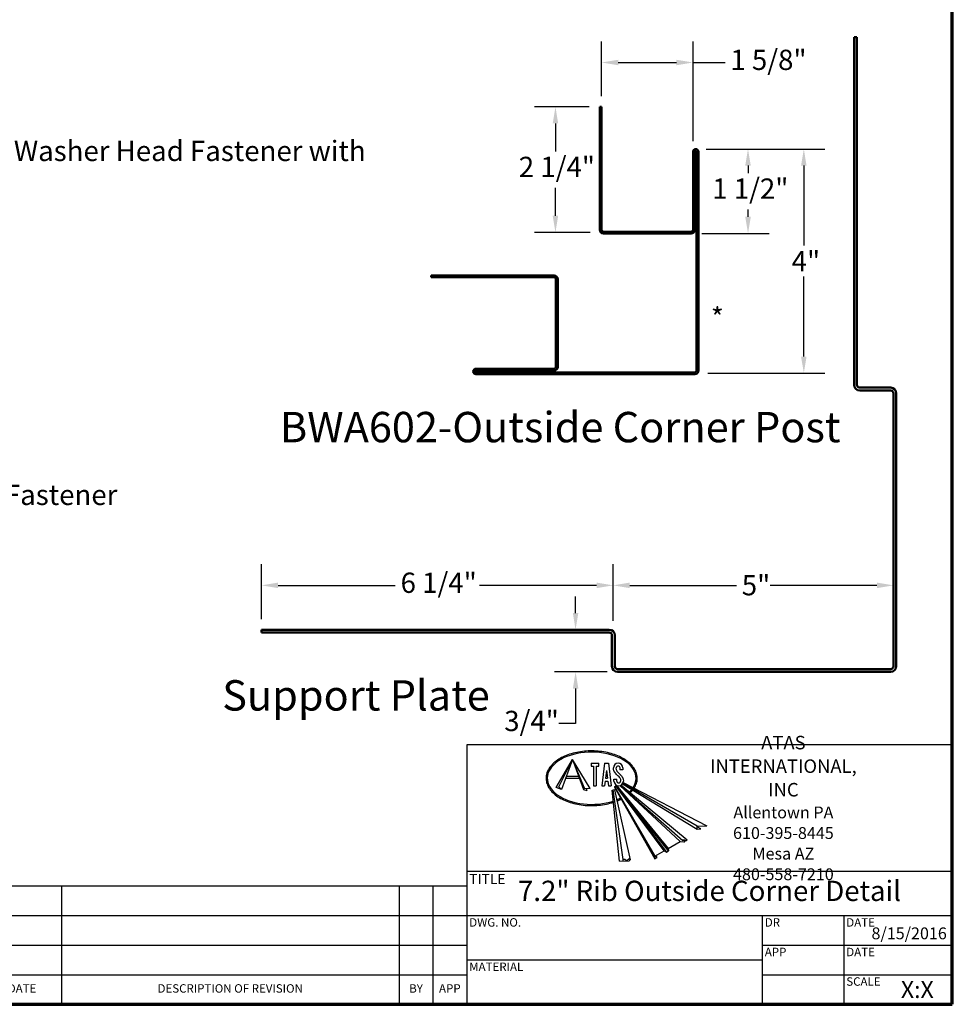
# Model space of a CAD drawing. Units: inches. Extents: x 0.6 to 33.4, y 0.6 to 21.4.
# Drawn here: x 22.4 to 33.4, y 0.6 to 12.3 of the extents above; entities that cross this region are included whole.
import ezdxf

# ---------------------------------------------------------------- set-up
doc = ezdxf.new("R2010")
doc.units = ezdxf.units.IN
doc.header["$LTSCALE"] = 2
doc.header["$MEASUREMENT"] = 0
doc.layers.get('0').update_dxf_attribs({"lineweight": 13})
for name, color, linetype, lineweight in [('Border (ANSI)', 7, 'Continuous', 70), ('Dimension (ANSI)', 7, 'Continuous', 25), ('Logo', 7, 'Continuous', 25), ('Sketch Geometry (ANSI)', 7, 'Continuous', 25), ('Symbol (ANSI)', 7, 'Continuous', 25), ('Title (ANSI)', 7, 'Continuous', 50), ('Visible (ANSI)', 7, 'Continuous', 50)]:
    doc.layers.add(name, color=color, linetype=linetype, lineweight=lineweight)
doc.styles.add('Label Text (ANSI)', font='tahoma.ttf')
doc.styles.add('Note Text (ANSI)', font='tahoma.ttf')
doc.styles.add('Title Block Info', font='tahoma.ttf')
doc.styles.add('Title Block Labels', font='tahoma.ttf')
doc.dimstyles.new('Architectural (ANSI)', dxfattribs={"dimscale": 2, "dimtxt": 0.12, "dimasz": 0.098425, "dimexe": 0.125, "dimexo": 0.0625, "dimgap": 0.031496, "dimtad": 0, "dimtih": 1, "dimtoh": 1, "dimdec": 4, "dimrnd": 1e-08, "dimzin": 3, "dimdsep": 46, "dimlunit": 4, "dimtxsty": 'Note Text (ANSI)', "dimcen": 0.09, "dimdle": 0.393701, "dimclrd": 256, "dimclre": 256, "dimclrt": 256, "dimadec": 0, "dimazin": 3, "dimtfac": 1, "dimtofl": 0, "dimtmove": 0, "dimatfit": 3, "dimfxl": 1, "dimfrac": 2, "dimtolj": 1, "dimtzin": 12, "dimlwd": -1, "dimlwe": -1, "dimarcsym": 0})
doc.dimstyles.new('Default (ANSI)$7', dxfattribs={"dimscale": 2, "dimtxt": 0.12, "dimasz": 0.098425, "dimexe": 0.125, "dimexo": 0.0625, "dimgap": 0.031496, "dimtad": 0, "dimtih": 1, "dimtoh": 1, "dimrnd": 1e-08, "dimzin": 4, "dimdsep": 46, "dimtxsty": 'Note Text (ANSI)', "dimcen": 0.09, "dimdle": 0.393701, "dimclrd": 256, "dimclre": 256, "dimclrt": 256, "dimadec": 0, "dimazin": 1, "dimtfac": 1, "dimtofl": 0, "dimtmove": 0, "dimatfit": 3, "dimfxl": 1, "dimtolj": 1, "dimtzin": 4, "dimlwd": -1, "dimlwe": -1, "dimarcsym": 0})

# ---------------------------------------------------------------- blocks, each defined once
blk = doc.blocks.new('Borders ATAS A Border')
at = {"layer": 'Border (ANSI)'}
for p, q in [((16.7, 0.3), (16.7, 10.7)), ((0.3, 0.3), (16.7, 0.3))]:
    blk.add_line(p, q, dxfattribs=at)
blk = doc.blocks.new('Title Blocks ATAS A-B Title Block')
at = {"layer": 'Logo', "linetype": 'Continuous'}
for p, q in [((5.5128, 4.0299), (5.6086, 4.1959)), ((5.5283, 4.0342), (5.6086, 4.1959)), ((5.6086, 4.1959), (5.544, 4.0185)), ((5.7141, 4.0235), (5.6086, 4.1959)), ((5.6086, 4.1959), (5.6731, 4.0185)), ((5.6809, 4.0264), (5.6086, 4.1959)), ((5.7194, 4.1737), (5.7194, 4.1571)), ((5.7194, 4.1737), (5.7638, 4.1737)), ((5.7194, 4.1571), (5.7335, 4.1571)), ((5.7335, 4.1571), (5.7335, 4.0407)), ((5.7498, 4.1571), (5.7638, 4.1571)), ((5.7498, 4.1571), (5.7498, 4.0407)), ((5.7638, 4.1571), (5.7638, 4.1737)), ((5.7992, 4.1737), (5.7829, 4.0407)), ((5.7992, 4.1737), (5.8216, 4.1737)), ((5.8216, 4.1737), (5.8379, 4.0407)), ((5.8521, 4.1351), (5.8512, 4.1461)), ((5.8685, 4.135), (5.8679, 4.1461)), ((5.89, 4.146), (5.89, 4.1349)), ((5.9067, 4.146), (5.9067, 4.1349)), ((5.5685, 4.0857), (5.6487, 4.0857)), ((5.5723, 4.0964), (5.6448, 4.0964)), ((5.8104, 4.1307), (5.8048, 4.0851)), ((5.8048, 4.0851), (5.816, 4.0851)), ((5.8104, 4.1307), (5.816, 4.0851)), ((5.8524, 4.1338), (5.8521, 4.1351)), ((5.8536, 4.1304), (5.8524, 4.1338)), ((5.8544, 4.1285), (5.8536, 4.1304)), ((5.8551, 4.127), (5.8544, 4.1285)), ((5.8564, 4.1243), (5.8551, 4.127)), ((5.8577, 4.1224), (5.8564, 4.1243)), ((5.8582, 4.1216), (5.8577, 4.1224)), ((5.8603, 4.1189), (5.8582, 4.1216)), ((5.8605, 4.1186), (5.8603, 4.1189)), ((5.8632, 4.1153), (5.8605, 4.1186)), ((5.8683, 4.1094), (5.8632, 4.1153)), ((5.8692, 4.1085), (5.8683, 4.1094)), ((5.8728, 4.1277), (5.8685, 4.135)), ((5.8703, 4.1072), (5.8692, 4.1085)), ((5.8703, 4.1072), (5.8752, 4.102)), ((5.8743, 4.1257), (5.8728, 4.1277)), ((5.8827, 4.116), (5.8743, 4.1257)), ((5.8752, 4.102), (5.8785, 4.0984)), ((5.8785, 4.0984), (5.8869, 4.0887)), ((5.886, 4.1124), (5.8827, 4.116)), ((5.8909, 4.1072), (5.886, 4.1124)), ((5.8869, 4.0887), (5.8884, 4.0867)), ((5.8884, 4.0867), (5.8927, 4.0794)), ((5.9067, 4.1349), (5.89, 4.1349)), ((5.8909, 4.1072), (5.892, 4.1059)), ((5.892, 4.1059), (5.8929, 4.105)), ((5.8929, 4.105), (5.898, 4.0991)), ((5.898, 4.0991), (5.9007, 4.0958)), ((5.9007, 4.0958), (5.9009, 4.0955)), ((5.9009, 4.0955), (5.903, 4.0928)), ((5.903, 4.0928), (5.9035, 4.092)), ((5.9035, 4.092), (5.9048, 4.0901)), ((5.9048, 4.0901), (5.9061, 4.0874)), ((5.9061, 4.0874), (5.9068, 4.0859)), ((5.9068, 4.0859), (5.9076, 4.084)), ((5.9076, 4.084), (5.9088, 4.0806)), ((5.544, 4.0185), (5.5128, 4.0299)), ((5.544, 4.0185), (5.5283, 4.0342)), ((5.6731, 4.0185), (5.6809, 4.0264)), ((5.6809, 4.0264), (5.7141, 4.0235)), ((5.6899, 4.0256), (5.6945, 4.0128)), ((5.7335, 4.0407), (5.7498, 4.0407)), ((5.7829, 4.0407), (5.7993, 4.0407)), ((5.8027, 4.0684), (5.7993, 4.0407)), ((5.8027, 4.0684), (5.8181, 4.0684)), ((5.8181, 4.0684), (5.8215, 4.0407)), ((5.8215, 4.0407), (5.8379, 4.0407)), ((5.8545, 4.0684), (5.8545, 4.0795)), ((5.8545, 4.0795), (5.8712, 4.0795)), ((5.8575, 4.035), (5.8662, 4.0401)), ((5.8575, 4.035), (6.0955, 3.6233)), ((5.8575, 4.035), (5.8575, 4.0325)), ((5.8575, 4.0325), (6.0955, 3.6071)), ((6.1511, 3.6555), (5.8662, 4.0401)), ((5.8662, 4.0401), (5.8684, 4.0388)), ((5.8684, 4.0388), (5.8703, 4.0399)), ((5.8684, 4.0388), (6.1651, 3.6475)), ((5.8699, 4.0422), (5.8712, 4.043)), ((5.8699, 4.0422), (6.175, 3.6691)), ((5.8699, 4.0422), (5.8703, 4.0399)), ((6.1776, 3.6545), (5.8703, 4.0399)), ((5.8712, 4.0684), (5.8712, 4.0795)), ((6.2466, 3.7106), (5.8889, 4.0415)), ((5.8918, 4.0424), (6.2613, 3.7172)), ((5.8927, 4.0794), (5.8933, 4.0683)), ((6.2869, 3.7176), (5.8948, 4.0437)), ((5.9048, 4.0523), (6.3477, 3.7843)), ((6.3477, 3.8004), (5.9064, 4.0549)), ((5.9088, 4.0806), (5.9091, 4.0793)), ((5.9088, 4.0605), (6.4035, 3.8034)), ((5.9091, 4.0793), (5.91, 4.0683)), ((5.6731, 4.0185), (5.6945, 4.0128)), ((5.8447, 4.0144), (5.849, 4.0145)), ((5.8864, 3.5945), (5.8447, 4.0144)), ((5.8489, 4.0155), (5.8498, 4.0167)), ((5.9097, 3.6043), (5.8489, 4.0155)), ((5.8498, 4.0167), (5.8508, 4.0164)), ((5.8508, 4.0164), (5.8529, 4.015)), ((5.8529, 4.015), (5.855, 4.0165)), ((5.8556, 4.0168), (5.855, 4.0165)), ((5.8569, 4.0159), (5.8556, 4.0168)), ((5.8569, 4.0159), (5.9499, 3.6011)), ((6.3477, 3.8004), (6.4035, 3.8034)), ((6.3477, 3.7843), (6.3477, 3.8004)), ((6.3685, 3.7854), (6.3477, 3.7974)), ((6.3477, 3.7843), (6.3685, 3.7854)), ((6.175, 3.6693), (6.2466, 3.7106)), ((6.2466, 3.7106), (6.2682, 3.7087)), ((6.2607, 3.7177), (6.2608, 3.7183)), ((6.2622, 3.7164), (6.2607, 3.7177)), ((6.2608, 3.7183), (6.262, 3.7195)), ((6.2608, 3.7183), (6.2608, 3.7183)), ((6.262, 3.7195), (6.2643, 3.7205)), ((6.2647, 3.7154), (6.2622, 3.7164)), ((6.2643, 3.7205), (6.2723, 3.7195)), ((6.2668, 3.7154), (6.2647, 3.7154)), ((6.2685, 3.7156), (6.2668, 3.7154)), ((6.2682, 3.7087), (6.271, 3.7087)), ((6.2693, 3.7156), (6.2685, 3.7156)), ((6.2718, 3.7148), (6.2693, 3.7156)), ((6.271, 3.7087), (6.2724, 3.7092)), ((6.2738, 3.713), (6.2718, 3.7148)), ((6.2723, 3.7195), (6.2788, 3.7163)), ((6.2724, 3.7092), (6.2731, 3.7099)), ((6.2731, 3.7099), (6.2739, 3.7119)), ((6.2739, 3.7119), (6.2738, 3.713)), ((6.2788, 3.7163), (6.2845, 3.7162)), ((6.2845, 3.7162), (6.2871, 3.7177)), ((6.0955, 3.6233), (6.1512, 3.6555)), ((6.0955, 3.6233), (6.0955, 3.6071)), ((6.0955, 3.6071), (6.1094, 3.6152)), ((6.1094, 3.6152), (6.1024, 3.6273)), ((6.1512, 3.6555), (6.1652, 3.6474)), ((6.1652, 3.6474), (6.1776, 3.6545)), ((6.175, 3.6693), (6.1776, 3.6545)), ((5.8864, 3.5945), (5.944, 3.5955)), ((5.9095, 3.5969), (5.9098, 3.6051)), ((5.9098, 3.6051), (5.9178, 3.6049)), ((5.9178, 3.6049), (5.9288, 3.5976)), ((5.9288, 3.5976), (5.9399, 3.6053)), ((5.944, 3.607), (5.9399, 3.6053)), ((5.9499, 3.6011), (5.944, 3.607)), ((5.944, 3.5955), (5.9499, 3.6011))]:
    blk.add_line(p, q, dxfattribs=at)
at = {"layer": 'Logo', "color": 7, "linetype": 'Continuous', "lineweight": 25}
blk.add_line((5.9006, 4.0476), (5.903, 4.0501), dxfattribs=at)
at = {"layer": 'Logo', "linetype": 'Continuous'}
for centre, radius, start, end in [((5.879, 4.146), 0.0277, 0, 180), ((5.879, 4.146), 0.0111, 0, 180), ((5.8822, 4.0684), 0.0277, 180, 0), ((5.8822, 4.0684), 0.0111, 180, 0)]:
    blk.add_arc(centre, radius, start, end, dxfattribs=at)
at = {"layer": 'Logo'}
for start_param, end_param in [(5.920587, 11.509279), (5.311273, 5.424577), (5.721945, 5.844109)]:
    blk.add_ellipse((5.7221, 4.0849), major_axis=(0.2627, 0), ratio=0.589286, start_param=start_param, end_param=end_param, dxfattribs=at)
for points in [[(5.9742, 4.0266), (5.9873, 4.0542), (5.992, 4.0831), (5.9882, 4.1121), (5.9761, 4.14), (5.9562, 4.1658), (5.9293, 4.1889), (5.8963, 4.2087), (5.8583, 4.2249), (5.8164, 4.2368), (5.7716, 4.2442), (5.7253, 4.2468), (5.679, 4.2448), (5.6339, 4.2381), (5.5913, 4.2269), (5.5527, 4.2113), (5.5191, 4.1919), (5.4913, 4.1691), (5.4704, 4.1437), (5.457, 4.1161), (5.4522, 4.0872), (5.4558, 4.0583), (5.4677, 4.0303), (5.4874, 4.0044), (5.5141, 3.9812), (5.5469, 3.9613), (5.5848, 3.9451), (5.6268, 3.9331), (5.6716, 3.9256), (5.7178, 3.9228), (5.7642, 3.9247), (5.8093, 3.9314), (5.8519, 3.9426)], [(5.9501, 3.9978), (5.9544, 4.002), (5.9585, 4.0064), (5.9624, 4.0108), (5.9661, 4.0152)], [(5.8717, 3.9498), (5.8783, 3.9525), (5.8848, 3.9553), (5.8911, 3.9582), (5.8973, 3.9613)]]:
    blk.add_spline(points, degree=3, dxfattribs=at)
at = {"layer": 'Sketch Geometry (ANSI)'}
for p, q in [((7.8575, 4.2837), (4.9825, 4.2837)), ((4.9825, 4.2837), (4.9825, 2.7462)), ((7.8575, 2.7462), (7.8575, 4.2837)), ((4.9825, 3.5337), (7.8575, 3.5337)), ((4.9825, 3.4462), (1.9175, 3.4462)), ((2.5825, 3.4462), (2.5825, 2.7462)), ((4.5825, 3.4462), (4.5825, 2.7462)), ((4.7825, 3.4462), (4.7825, 2.7462)), ((1.9175, 3.2712), (4.9825, 3.2712)), ((4.9825, 3.2712), (7.8575, 3.2712)), ((6.7325, 3.2712), (6.7325, 2.7462)), ((7.2147, 3.2712), (7.2147, 2.7462)), ((1.9175, 3.0962), (4.9825, 3.0962)), ((6.7325, 3.0962), (7.8575, 3.0962)), ((4.9825, 3.0087), (6.7325, 3.0087)), ((1.9175, 2.9212), (4.9825, 2.9212)), ((6.7325, 2.9212), (7.8575, 2.9212)), ((1.9175, 2.7462), (4.9825, 2.7462)), ((4.9825, 2.7462), (7.8575, 2.7462))]:
    blk.add_line(p, q, dxfattribs=at)
at = {"layer": 'Symbol (ANSI)', "insert": (6.8575, 3.9087), "char_height": 0.05, "attachment_point": 5, "line_spacing_factor": 1.04605, "style": 'Title Block Labels'}
blk.add_mtext('{\\H1.6x;ATAS INTERNATIONAL, INC\\P\\H0.875x;Allentown PA\\H1.3631x; \\H0.73365x;\\P610-395-8445\\H1.1376x; \\H0.87902x;\\PMesa AZ\\H1.1946x; \\H0.83708x;\\P480-558-7210\\H1.1855x; }', dxfattribs=at)
at = {"layer": 'Symbol (ANSI)'}
for s, insert, char_height, attachment_point, style in [('\\fTahoma|b0|i0;\\H0.0600;TITLE', (4.9975, 3.5187), 0.06, 1, 'Title Block Labels'), ('DWG. NO.', (4.9975, 3.2562), 0.05, 1, 'Title Block Labels'), ('DR', (6.7475, 3.2562), 0.05, 1, 'Title Block Labels'), ('DATE', (7.2297, 3.2562), 0.05, 1, 'Title Block Labels'), ('APP', (6.7475, 3.0812), 0.05, 1, 'Title Block Labels'), ('DATE', (7.2297, 3.0812), 0.05, 1, 'Title Block Labels'), ('MATERIAL', (4.9975, 2.9937), 0.05, 1, 'Title Block Labels'), ('DATE', (2.35, 2.8337), 0.05, 5, 'Title Block Labels'), ('DESCRIPTION OF REVISION', (3.5825, 2.8337), 0.05, 5, 'Title Block Labels'), ('BY', (4.6825, 2.8337), 0.05, 5, 'Title Block Labels'), ('APP', (4.8825, 2.8337), 0.05, 5, 'Title Block Labels'), ('SCALE', (7.2297, 2.9062), 0.05, 1, 'Title Block Labels'), ('\\fTahoma|b0|i0;\\H0.1000;X:X', (7.7475, 2.8337), 0.1, 6, 'Title Block Info')]:
    blk.add_mtext(s, dxfattribs=dict(at, insert=insert, char_height=char_height, attachment_point=attachment_point, style=style))
at = {"layer": 'Symbol (ANSI)', "style": 'Title Block Info'}
blk.add_attdef('CREATION_DATE_001', (7.3791, 3.1314), '', height=0.07, dxfattribs=at)
at = {"layer": 'Title (ANSI)', "attachment_point": 5, "style": 'Note Text (ANSI)'}
for s, insert, char_height in [('7.2" Rib Outside Corner Detail', (6.42, 3.4025), 0.12), ('\\fTahoma|b0|i0;\\H0.1000; ', (5.8575, 3.14), 0.1), ('\\fTahoma|b0|i0;\\H0.1000; ', (5.8575, 2.8775), 0.1)]:
    blk.add_mtext(s, dxfattribs=dict(at, insert=insert, char_height=char_height))
blk = doc.blocks.new('*D8')
at = {"layer": 'Defpoints', "color": 0, "transparency": 16777216}
for p in [(25.22, 5.562), (25.22, 5.037), (29.384, 5.018)]:
    blk.add_point(p, dxfattribs=at)
at = {"layer": 'Dimension (ANSI)', "transparency": 16777216}
for p, q in [((25.22, 5.162), (25.22, 5.812)), ((29.384, 5.143), (29.384, 5.812)), ((25.417, 5.562), (26.804, 5.562)), ((29.187, 5.562), (27.8, 5.562))]:
    blk.add_line(p, q, dxfattribs=at)
for points in [[(25.417, 5.595), (25.417, 5.529), (25.22, 5.562)], [(29.187, 5.595), (29.187, 5.529), (29.384, 5.562)]]:
    blk.add_solid(points, dxfattribs=at)
at = {"layer": 'Dimension (ANSI)', "transparency": 16777216, "insert": (26.867, 5.713), "char_height": 0.24, "attachment_point": 1, "style": 'Note Text (ANSI)'}
blk.add_mtext('\\A1;6 1/4"', dxfattribs=at)
blk = doc.blocks.new('*D9')
at = {"layer": 'Defpoints', "color": 0, "transparency": 16777216}
for p in [(32.704, 5.562), (32.704, 5.562), (29.384, 5.018)]:
    blk.add_point(p, dxfattribs=at)
at = {"layer": 'Dimension (ANSI)', "transparency": 16777216}
for p, q in [((29.384, 5.143), (29.384, 5.812)), ((29.581, 5.562), (30.844, 5.562)), ((32.507, 5.562), (31.244, 5.562))]:
    blk.add_line(p, q, dxfattribs=at)
for points in [[(29.581, 5.595), (29.581, 5.529), (29.384, 5.562)], [(32.507, 5.595), (32.507, 5.529), (32.704, 5.562)]]:
    blk.add_solid(points, dxfattribs=at)
at = {"layer": 'Dimension (ANSI)', "transparency": 16777216, "insert": (30.907, 5.684), "char_height": 0.24, "attachment_point": 1, "style": 'Note Text (ANSI)'}
blk.add_mtext('\\A1;5"', dxfattribs=at)
blk = doc.blocks.new('*D10')
at = {"layer": 'Defpoints', "color": 0, "transparency": 16777216}
for p in [(28.583, 5.037), (28.939, 4.537), (29.437, 4.537)]:
    blk.add_point(p, dxfattribs=at)
at = {"layer": 'Dimension (ANSI)', "transparency": 16777216}
for p, q in [((28.939, 5.234), (28.939, 5.431)), ((29.312, 4.537), (28.689, 4.537)), ((28.939, 4.34), (28.939, 3.924)), ((28.939, 3.924), (28.742, 3.924))]:
    blk.add_line(p, q, dxfattribs=at)
for points in [[(28.907, 5.234), (28.972, 5.234), (28.939, 5.037)], [(28.907, 4.34), (28.972, 4.34), (28.939, 4.537)]]:
    blk.add_solid(points, dxfattribs=at)
at = {"layer": 'Dimension (ANSI)', "transparency": 16777216, "insert": (28.094, 4.076), "char_height": 0.24, "attachment_point": 1, "style": 'Note Text (ANSI)'}
blk.add_mtext('\\A1;3/4"', dxfattribs=at)
blk = doc.blocks.new('*D11')
at = {"layer": 'Defpoints', "color": 0, "transparency": 16777216}
for p in [(29.226, 11.23), (28.701, 9.742), (29.238, 9.742)]:
    blk.add_point(p, dxfattribs=at)
at = {"layer": 'Dimension (ANSI)', "transparency": 16777216}
for p, q in [((29.101, 11.23), (28.451, 11.23)), ((28.701, 11.033), (28.701, 10.7)), ((28.701, 9.939), (28.701, 10.271)), ((29.113, 9.742), (28.451, 9.742))]:
    blk.add_line(p, q, dxfattribs=at)
for points in [[(28.668, 11.033), (28.733, 11.033), (28.701, 11.23)], [(28.668, 9.939), (28.733, 9.939), (28.701, 9.742)]]:
    blk.add_solid(points, dxfattribs=at)
at = {"layer": 'Dimension (ANSI)', "transparency": 16777216, "insert": (28.267, 10.638), "char_height": 0.24, "attachment_point": 1, "style": 'Note Text (ANSI)'}
blk.add_mtext('\\A1;2 1/4"', dxfattribs=at)
blk = doc.blocks.new('*D12')
at = {"layer": 'Defpoints', "color": 0, "transparency": 16777216}
for p in [(30.362, 10.73), (30.382, 8.076), (31.642, 8.076)]:
    blk.add_point(p, dxfattribs=at)
at = {"layer": 'Dimension (ANSI)', "transparency": 16777216}
for p, q in [((30.487, 10.73), (31.892, 10.73)), ((31.642, 10.533), (31.642, 9.586)), ((31.642, 8.272), (31.642, 9.22)), ((30.507, 8.076), (31.892, 8.076))]:
    blk.add_line(p, q, dxfattribs=at)
for points in [[(31.609, 10.533), (31.674, 10.533), (31.642, 10.73)], [(31.609, 8.272), (31.674, 8.272), (31.642, 8.076)]]:
    blk.add_solid(points, dxfattribs=at)
at = {"layer": 'Dimension (ANSI)', "transparency": 16777216, "insert": (31.498, 9.523), "char_height": 0.24, "attachment_point": 1, "style": 'Note Text (ANSI)'}
blk.add_mtext('\\A1;4"', dxfattribs=at)
blk = doc.blocks.new('*D13')
at = {"layer": 'Defpoints', "color": 0, "transparency": 16777216}
for p in [(29.247, 11.755), (29.247, 11.23), (30.33, 10.698)]:
    blk.add_point(p, dxfattribs=at)
at = {"layer": 'Dimension (ANSI)', "transparency": 16777216}
for p, q in [((29.247, 11.355), (29.247, 12.005)), ((30.33, 10.823), (30.33, 12.005)), ((29.444, 11.755), (30.133, 11.755)), ((30.33, 11.755), (30.709, 11.755))]:
    blk.add_line(p, q, dxfattribs=at)
for points in [[(29.444, 11.787), (29.444, 11.722), (29.247, 11.755)], [(30.133, 11.787), (30.133, 11.722), (30.33, 11.755)]]:
    blk.add_solid(points, dxfattribs=at)
at = {"layer": 'Dimension (ANSI)', "transparency": 16777216, "insert": (30.772, 11.906), "char_height": 0.24, "attachment_point": 1, "style": 'Note Text (ANSI)'}
blk.add_mtext('\\A1;1 5/8"', dxfattribs=at)
blk = doc.blocks.new('*D14')
at = {"layer": 'Defpoints', "color": 0, "transparency": 16777216}
for p in [(30.362, 10.73), (30.309, 9.73), (30.981, 9.73)]:
    blk.add_point(p, dxfattribs=at)
at = {"layer": 'Dimension (ANSI)', "transparency": 16777216}
for p, q in [((30.487, 10.73), (31.231, 10.73)), ((30.981, 10.533), (30.981, 10.444)), ((30.981, 9.927), (30.981, 10.015)), ((30.434, 9.73), (31.231, 9.73))]:
    blk.add_line(p, q, dxfattribs=at)
for points in [[(30.948, 10.533), (31.014, 10.533), (30.981, 10.73)], [(30.948, 9.927), (31.014, 9.927), (30.981, 9.73)]]:
    blk.add_solid(points, dxfattribs=at)
at = {"layer": 'Dimension (ANSI)', "transparency": 16777216, "insert": (30.557, 10.381), "char_height": 0.24, "attachment_point": 1, "style": 'Note Text (ANSI)'}
blk.add_mtext('\\A1;1 1/2"', dxfattribs=at)

msp = doc.modelspace()

# ---------------------------------------------------------------- linework, layer by layer
at = {"layer": 'Visible (ANSI)', "color": 1, "true_color": 0xff0000}
for p, q in [((32.236876, 12.0537), (32.270209, 12.0537)), ((32.236876, 12.0537), (32.236876, 7.937033)), ((32.270209, 7.937033), (32.270209, 12.0537)), ((29.225516, 11.229744), (29.225516, 9.772411)), ((29.246849, 11.229744), (29.225516, 11.229744)), ((29.246849, 9.772411), (29.246849, 11.229744)), ((30.330183, 10.697744), (30.330183, 9.772411)), ((30.351516, 9.772411), (30.351516, 10.697744)), ((30.372849, 10.697744), (30.372849, 8.105744)), ((30.394183, 8.105744), (30.394183, 10.697744)), ((30.308849, 9.751077), (29.268183, 9.751077)), ((29.268183, 9.729744), (30.308849, 9.729744)), ((28.684849, 9.231744), (27.227516, 9.231744)), ((27.227516, 9.210411), (27.227516, 9.231744)), ((27.227516, 9.210411), (28.684849, 9.210411)), ((28.706183, 9.189077), (28.706183, 8.148411)), ((28.727516, 8.148411), (28.727516, 9.189077)), ((28.684849, 8.127077), (27.759516, 8.127077)), ((27.759516, 8.105744), (28.684849, 8.105744)), ((30.351516, 8.084411), (27.759516, 8.084411)), ((27.759516, 8.063077), (30.351516, 8.063077)), ((32.670209, 7.9037), (32.303543, 7.9037)), ((32.303543, 7.870366), (32.670209, 7.870366)), ((32.703543, 7.837033), (32.703543, 4.6037)), ((32.736876, 4.6037), (32.736876, 7.837033)), ((29.336876, 5.037033), (25.220209, 5.037033)), ((25.220209, 5.037033), (25.220209, 5.0037)), ((25.220209, 5.0037), (29.336876, 5.0037)), ((29.370209, 4.970366), (29.370209, 4.6037)), ((29.403543, 4.6037), (29.403543, 4.970366)), ((32.670209, 4.570366), (29.436876, 4.570366)), ((29.436876, 4.537033), (32.670209, 4.537033))]:
    msp.add_line(p, q, dxfattribs=at)
for centre, radius, start, end in [((30.362183, 10.697744), 0.032, 0, 180), ((30.362183, 10.697744), 0.010667, 0, 180), ((29.268183, 9.772411), 0.042667, 180, 270), ((29.268183, 9.772411), 0.021333, 180, 270), ((30.308849, 9.772411), 0.021333, 270, 0), ((30.308849, 9.772411), 0.042667, 270, 0), ((28.684849, 9.189077), 0.042667, 0, 90), ((28.684849, 9.189077), 0.021333, 0, 90), ((27.759516, 8.095077), 0.032, 90, 270), ((27.759516, 8.095077), 0.010667, 90, 270), ((28.684849, 8.148411), 0.021333, 270, 0), ((28.684849, 8.148411), 0.042667, 270, 0), ((30.351516, 8.105744), 0.042667, 270, 0), ((30.351516, 8.105744), 0.021333, 270, 0), ((32.303543, 7.937033), 0.066667, 180, 270), ((32.303543, 7.937033), 0.033333, 180, 270), ((32.670209, 7.837033), 0.066667, 0, 90), ((32.670209, 7.837033), 0.033333, 0, 90), ((29.336876, 4.970366), 0.066667, 0, 90), ((29.336876, 4.970366), 0.033333, 0, 90), ((29.436876, 4.6037), 0.066667, 180, 270), ((29.436876, 4.6037), 0.033333, 180, 270), ((32.670209, 4.6037), 0.033333, 270, 0), ((32.670209, 4.6037), 0.066667, 270, 0)]:
    msp.add_arc(centre, radius, start, end, dxfattribs=at)

# ---------------------------------------------------------------- block references
at = {"xscale": 2, "yscale": 2, "zscale": 2}
msp.add_blockref('Borders ATAS A Border', (0, 0), dxfattribs=at)
msp.add_blockref('Title Blocks ATAS A-B Title Block', (17.684974, -4.892428), dxfattribs=at).add_auto_attribs({'CREATION_DATE_001': '8/15/2016'})

# ---------------------------------------------------------------- texts
at = {"layer": 'Symbol (ANSI)', "char_height": 0.24, "attachment_point": 1, "style": 'Note Text (ANSI)'}
for s, insert, width in [('{#14 x 7/8" Painted Hex Washer Head Fastener with Washer}', (18.794001, 10.827623), 8.76175062), ('{#10 x 5/8" Wafer Head Fastener }', (18.766649, 6.753812), 4.8754617)]:
    msp.add_mtext(s, dxfattribs=dict(at, insert=insert, width=width))
at = {"layer": 'Symbol (ANSI)'}
for s, insert, char_height, attachment_point, style in [('*', (30.541514, 8.851542), 0.24, 1, 'Note Text (ANSI)'), ('Support Plate ', (24.755438, 3.966334), 0.35999999, 7, 'Label Text (ANSI)')]:
    msp.add_mtext(s, dxfattribs=dict(at, insert=insert, char_height=char_height, attachment_point=attachment_point, style=style))
at = {"layer": 'Symbol (ANSI)', "insert": (25.438827, 7.144013), "char_height": 0.35999999, "attachment_point": 7, "line_spacing_factor": 1.94635, "style": 'Label Text (ANSI)'}
msp.add_mtext('BWA602-Outside Corner Post', dxfattribs=at)

# ---------------------------------------------------------------- dimensions: what is measured, and where the dimension line sits
at = {"layer": 'Dimension (ANSI)'}
for base, p1, p2, angle, override, picture, middle in [((29.246849, 11.754678), (30.330183, 10.697744), (29.246849, 11.229744), 180, {"dimtih": 0, "dimtoh": 0, "dimdec": 4, "dimlfac": 1.5, "dimtp": 0, "dimtm": 0, "dimtdec": 2, "dimatfit": 2}, '*D13', (31.195691, 11.754678)), ((28.700582, 9.742241), (29.225516, 11.229744), (29.238013, 9.742241), 90, {"dimdec": 4, "dimlfac": 1.5, "dimtp": 0, "dimtm": 0, "dimtdec": 2, "dimatfit": 1}, '*D11', (28.700582, 10.485992)), ((30.980845, 9.729744), (30.362183, 10.729744), (30.308849, 9.729744), 270, {"dimdec": 4, "dimlfac": 1.5, "dimtp": 0, "dimtm": 0, "dimtdec": 2, "dimatfit": 1}, '*D14', (30.980845, 10.229744)), ((31.641528, 8.075574), (30.362183, 10.729744), (30.381686, 8.075574), 90, {"dimdec": 4, "dimlfac": 1.5, "dimtp": 0, "dimtm": 0, "dimtdec": 2, "dimatfit": 1}, '*D12', (31.641528, 9.402659)), ((25.220209, 5.561967), (29.384016, 5.017507), (25.220209, 5.037033), 180, {"dimtih": 0, "dimtoh": 0, "dimdec": 4, "dimlfac": 1.5, "dimtp": 0, "dimtm": 0, "dimtdec": 2, "dimatfit": 1}, '*D8', (27.302113, 5.561967)), ((32.703543, 5.561967), (29.384016, 5.017507), (32.703543, 5.561967), 180, {"dimtih": 0, "dimtoh": 0, "dimdec": 4, "dimlfac": 1.5, "dimse2": 1, "dimtp": 0, "dimtm": 0, "dimtdec": 2, "dimatfit": 1}, '*D9', (31.04378, 5.561967)), ((28.939332, 4.537033), (28.583447, 5.037033), (29.436876, 4.537033), 90, {"dimdec": 4, "dimlfac": 1.5, "dimse1": 1, "dimtp": 0, "dimtm": 0, "dimtdec": 2, "dimatfit": 1}, '*D10', (28.386944, 3.924091))]:
    dim = msp.add_linear_dim(base=base, p1=p1, p2=p2, angle=angle, dimstyle='Architectural (ANSI)', override=override, dxfattribs=at)
    dim.commit()
    dim.dimension.update_dxf_attribs({"geometry": picture, "text_midpoint": middle, "dimtype": 160})

# ---------------------------------------------------------------- leaders
at = {"layer": 'Symbol (ANSI)', "annotation_type": 0, "has_hookline": 1, "hookline_direction": 0}
for points, text_width in [([(16.366271, 9.419624), (18.534158, 10.707623), (18.731009, 10.707623)], 8.739611), ([(14.180937, 5.989102), (18.522847, 8.532273), (18.719697, 8.532273)], 4.459584), ([(15.520937, 5.878963), (18.538664, 7.657616), (18.735514, 7.657616)], 3.818885), ([(16.112271, 5.214957), (18.506806, 6.633812), (18.703656, 6.633812)], 4.749228)]:
    msp.add_leader(points, dimstyle='Default (ANSI)$7', override={"dimtad": 0}, dxfattribs=dict(at, text_width=text_width))

doc.saveas('drawing.dxf')
